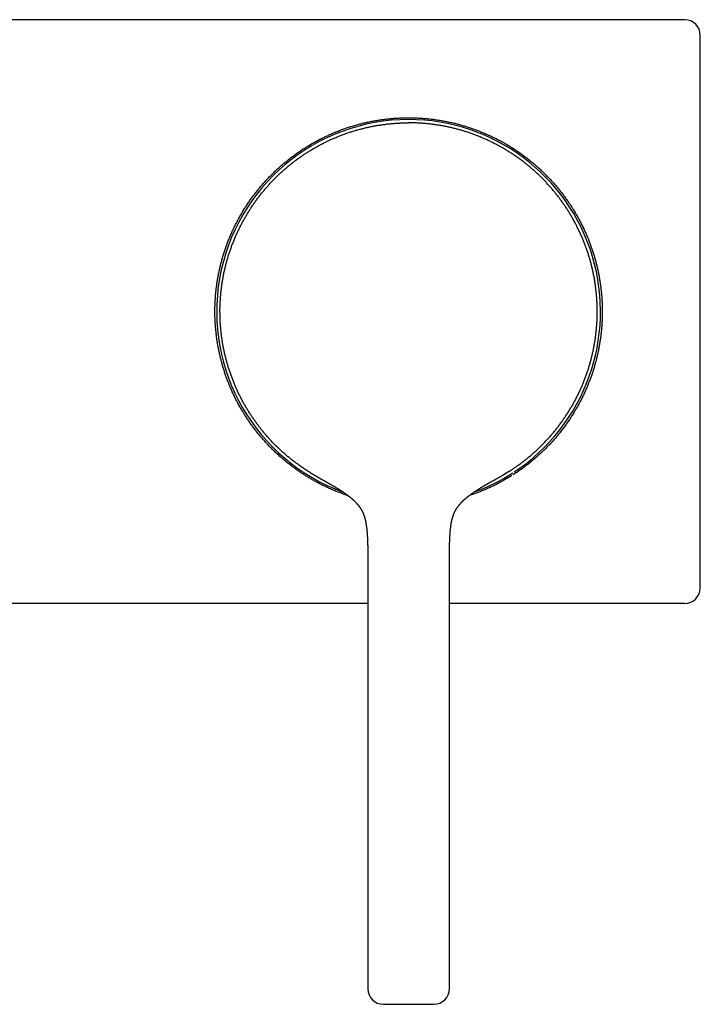
# Model space of a CAD drawing. Units: millimetres. Extents: x 8 to 830, y 12 to 502.
# Drawn here: x 429 to 516, y 376 to 502 of the extents above; entities that cross this region are included whole.
import ezdxf

# ---------------------------------------------------------------- set-up
doc = ezdxf.new("R2010")
doc.units = ezdxf.units.MM

msp = doc.modelspace()

# ---------------------------------------------------------------- linework, layer by layer
at = {"color": 7, "linetype": 'Continuous', "lineweight": 30}
for p, q in [((514, 502.21), (343, 502.21)), ((516, 429.21), (516, 500.21)), ((473.25, 432.86), (473.25, 377.71)), ((473.25, 432.86), (473.25, 432.86)), ((483.75, 377.71), (483.75, 432.86)), ((483.75, 432.86), (483.75, 432.86)), ((473.25, 427.21), (343, 427.21)), ((514, 427.21), (483.75, 427.21))]:
    msp.add_line(p, q, dxfattribs=at)
for centre, radius, start, end in [((478.5, 464.71), 24.67, 90, 250.0915), ((478.5, 464.71), 24.67, 303.3808, 90), ((478.5, 464.71), 24.67, 289.9148, 302.9463), ((475.25, 377.71), 2, 180, 270), ((481.75, 377.71), 2, 270, 0)]:
    msp.add_arc(centre, radius, start, end, dxfattribs=at)
for centre, major_axis, start_param, end_param in [((514, 500.21), (1.41, 1.41), 5.497939, 7.068431), ((514, 429.21), (-1.41, 1.41), 2.356347, 3.926839)]:
    msp.add_ellipse(centre, major_axis=major_axis, ratio=0.999695, start_param=start_param, end_param=end_param, dxfattribs=at)
for points, knots in [([(470.74, 441.05), (470.69, 441.07), (470.48, 441.14), (470.11, 441.27), (469.61, 441.45), (469.11, 441.65), (468.6, 441.86), (468.09, 442.09), (467.6, 442.32), (467.13, 442.55), (466.67, 442.79), (466.22, 443.04), (465.78, 443.3), (465.34, 443.57), (464.9, 443.85), (464.47, 444.13), (464.05, 444.43), (463.63, 444.73), (463.22, 445.05), (462.82, 445.37), (462.41, 445.7), (462, 446.06), (461.59, 446.43), (461.19, 446.81), (460.81, 447.19), (460.44, 447.57), (460.09, 447.94), (459.74, 448.33), (459.41, 448.72), (459.08, 449.12), (458.76, 449.53), (458.45, 449.94), (458.15, 450.36), (457.86, 450.78), (457.57, 451.21), (457.3, 451.65), (457.03, 452.1), (456.76, 452.57), (456.49, 453.05), (456.24, 453.55), (456, 454.03), (455.78, 454.51), (455.58, 454.98), (455.38, 455.46), (455.19, 455.94), (455.02, 456.43), (454.85, 456.91), (454.69, 457.41), (454.55, 457.9), (454.41, 458.4), (454.29, 458.9), (454.17, 459.4), (454.06, 459.92), (453.97, 460.45), (453.88, 461), (453.8, 461.54), (453.74, 462.08), (453.69, 462.61), (453.65, 463.14), (453.62, 463.66), (453.6, 464.19), (453.6, 464.71), (453.6, 465.23), (453.62, 465.74), (453.65, 466.26), (453.68, 466.77), (453.73, 467.28), (453.79, 467.8), (453.86, 468.31), (453.94, 468.82), (454.03, 469.32), (454.13, 469.83), (454.24, 470.33), (454.37, 470.85), (454.5, 471.37), (454.66, 471.9), (454.82, 472.43), (455, 472.94), (455.18, 473.44), (455.36, 473.92), (455.56, 474.39), (455.76, 474.87), (455.98, 475.34), (456.2, 475.8), (456.44, 476.26), (456.68, 476.71), (456.94, 477.16), (457.2, 477.61), (457.47, 478.05), (457.76, 478.49), (458.06, 478.94), (458.38, 479.39), (458.71, 479.83), (459.05, 480.25), (459.38, 480.66), (459.71, 481.06), (460.06, 481.44), (460.41, 481.82), (460.77, 482.19), (461.13, 482.55), (461.51, 482.91), (461.89, 483.26), (462.27, 483.6), (462.67, 483.93), (463.07, 484.25), (463.49, 484.58), (463.92, 484.9), (464.37, 485.22), (464.83, 485.53), (465.29, 485.82), (465.74, 486.09), (466.18, 486.35), (466.64, 486.6), (467.09, 486.84), (467.55, 487.08), (468.02, 487.3), (468.49, 487.51), (468.96, 487.71), (469.44, 487.91), (469.92, 488.09), (470.41, 488.26), (470.91, 488.43), (471.43, 488.59), (471.96, 488.74), (472.49, 488.88), (473.02, 489), (473.54, 489.11), (474.04, 489.21), (474.55, 489.3), (475.06, 489.37), (475.57, 489.44), (476.09, 489.49), (476.6, 489.54), (477.11, 489.57), (477.63, 489.6), (478.15, 489.61), (478.66, 489.61), (479.19, 489.6), (479.73, 489.58), (480.28, 489.55), (480.83, 489.5), (481.37, 489.45), (481.89, 489.38), (482.4, 489.3), (482.91, 489.22), (483.42, 489.12), (483.92, 489.01), (484.43, 488.9), (484.93, 488.77), (485.42, 488.63), (485.92, 488.48), (486.41, 488.32), (486.89, 488.15), (487.39, 487.97), (487.89, 487.77), (488.4, 487.56), (488.91, 487.33), (489.4, 487.1), (489.87, 486.87), (490.32, 486.63), (490.78, 486.38), (491.22, 486.12), (491.66, 485.85), (492.1, 485.57), (492.53, 485.29), (492.95, 484.99), (493.37, 484.69), (493.78, 484.37), (494.18, 484.05), (494.59, 483.72), (495, 483.36), (495.41, 482.99), (495.81, 482.61), (496.19, 482.23), (496.56, 481.85), (496.91, 481.48), (497.26, 481.09), (497.59, 480.7), (497.92, 480.3), (498.24, 479.89), (498.55, 479.48), (498.85, 479.06), (499.14, 478.64), (499.43, 478.21), (499.7, 477.77), (499.97, 477.32), (500.24, 476.85), (500.51, 476.37), (500.76, 475.87), (501, 475.39), (501.22, 474.91), (501.42, 474.44), (501.62, 473.96), (501.81, 473.48), (501.98, 472.99), (502.15, 472.51), (502.31, 472.01), (502.45, 471.52), (502.59, 471.02), (502.71, 470.52), (502.83, 470.02), (502.94, 469.5), (503.03, 468.97), (503.12, 468.42), (503.2, 467.88), (503.26, 467.34), (503.31, 466.81), (503.35, 466.28), (503.38, 465.76), (503.4, 465.23), (503.4, 464.88), (503.4, 464.71)], [0, 0, 0, 0, 0.001377, 0.006089, 0.010801, 0.015853, 0.020906, 0.025959, 0.031011, 0.035722, 0.040435, 0.045148, 0.049859, 0.054571, 0.059283, 0.063996, 0.068708, 0.073419, 0.078132, 0.082845, 0.087556, 0.092608, 0.097661, 0.102714, 0.107766, 0.112478, 0.117191, 0.121904, 0.126616, 0.131328, 0.13604, 0.140753, 0.145465, 0.150177, 0.15489, 0.159603, 0.164315, 0.169367, 0.17442, 0.179474, 0.184526, 0.189238, 0.193951, 0.198663, 0.203375, 0.208087, 0.2128, 0.217513, 0.222225, 0.226936, 0.231649, 0.236362, 0.241074, 0.246126, 0.25118, 0.256233, 0.261285, 0.266075, 0.270866, 0.275657, 0.280449, 0.285238, 0.289949, 0.294662, 0.299374, 0.304085, 0.308797, 0.313509, 0.318221, 0.322933, 0.327644, 0.332356, 0.337069, 0.34178, 0.346832, 0.351884, 0.356937, 0.361989, 0.3667, 0.371412, 0.376125, 0.380836, 0.385547, 0.39026, 0.394972, 0.399683, 0.404395, 0.409107, 0.413819, 0.418531, 0.423582, 0.428635, 0.433688, 0.438739, 0.443451, 0.448164, 0.452876, 0.457588, 0.4623, 0.467012, 0.471725, 0.476437, 0.481148, 0.485861, 0.490574, 0.495286, 0.500337, 0.505391, 0.510444, 0.515496, 0.520208, 0.524921, 0.529633, 0.534345, 0.539057, 0.54377, 0.548483, 0.553195, 0.557907, 0.56262, 0.567333, 0.572045, 0.577097, 0.582151, 0.587204, 0.592256, 0.596968, 0.601681, 0.606394, 0.611105, 0.615817, 0.62053, 0.625242, 0.629954, 0.634666, 0.639379, 0.644091, 0.648803, 0.653855, 0.658908, 0.663961, 0.669013, 0.673725, 0.678438, 0.68315, 0.687862, 0.692573, 0.697286, 0.701998, 0.70671, 0.711421, 0.716134, 0.720847, 0.725558, 0.73061, 0.735663, 0.740716, 0.745768, 0.750479, 0.755192, 0.759905, 0.764616, 0.769328, 0.774041, 0.778753, 0.783465, 0.788176, 0.792889, 0.797602, 0.802313, 0.807365, 0.812418, 0.817471, 0.822523, 0.827235, 0.831948, 0.83666, 0.841372, 0.846084, 0.850796, 0.855509, 0.860221, 0.864932, 0.869645, 0.874358, 0.879069, 0.884121, 0.889174, 0.894228, 0.899279, 0.903991, 0.908704, 0.913416, 0.918128, 0.92284, 0.927552, 0.932265, 0.936977, 0.941688, 0.946401, 0.951114, 0.955825, 0.960877, 0.965931, 0.970984, 0.976036, 0.980827, 0.985621, 0.990415, 0.995208, 1, 1, 1, 1]), ([(465.71, 444.11), (465.57, 444.19), (465.29, 444.37), (464.89, 444.64), (464.48, 444.92), (464.08, 445.21), (463.69, 445.5), (463.31, 445.8), (462.94, 446.11), (462.57, 446.42), (462.21, 446.75), (461.85, 447.08), (461.49, 447.42), (461.15, 447.77), (460.8, 448.13), (460.47, 448.49), (460.15, 448.86), (459.83, 449.23), (459.52, 449.62), (459.22, 450), (458.92, 450.4), (458.64, 450.8), (458.36, 451.2), (458.09, 451.61), (457.84, 452.02), (457.59, 452.43), (457.34, 452.85), (457.11, 453.28), (456.88, 453.72), (456.66, 454.16), (456.45, 454.61), (456.25, 455.06), (456.06, 455.51), (455.88, 455.97), (455.71, 456.43), (455.54, 456.89), (455.39, 457.36), (455.24, 457.83), (455.11, 458.3), (454.99, 458.77), (454.87, 459.24), (454.77, 459.71), (454.67, 460.19), (454.59, 460.67), (454.51, 461.16), (454.44, 461.64), (454.39, 462.13), (454.34, 462.62), (454.3, 463.11), (454.27, 463.61), (454.26, 464.1), (454.25, 464.59), (454.25, 465.08), (454.26, 465.57), (454.29, 466.06), (454.32, 466.55), (454.36, 467.03), (454.41, 467.51), (454.47, 467.99), (454.54, 468.47), (454.62, 468.96), (454.71, 469.44), (454.82, 469.93), (454.93, 470.41), (455.05, 470.88), (455.18, 471.36), (455.32, 471.83), (455.47, 472.3), (455.63, 472.76), (455.79, 473.23), (455.97, 473.68), (456.15, 474.13), (456.35, 474.58), (456.55, 475.01), (456.76, 475.45), (456.98, 475.89), (457.21, 476.32), (457.45, 476.75), (457.7, 477.18), (457.96, 477.6), (458.22, 478.01), (458.5, 478.42), (458.78, 478.83), (459.07, 479.22), (459.37, 479.61), (459.67, 480), (459.99, 480.38), (460.3, 480.74), (460.63, 481.1), (460.96, 481.45), (461.3, 481.8), (461.64, 482.15), (462, 482.49), (462.37, 482.82), (462.74, 483.14), (463.12, 483.46), (463.5, 483.77), (463.89, 484.07), (464.29, 484.36), (464.69, 484.64), (465.09, 484.92), (465.51, 485.19), (465.92, 485.44), (466.34, 485.69), (466.76, 485.93), (467.18, 486.16), (467.62, 486.38), (468.06, 486.6), (468.5, 486.81), (468.95, 487), (469.41, 487.19), (469.87, 487.37), (470.33, 487.54), (470.8, 487.71), (471.26, 487.86), (471.73, 488), (472.21, 488.13), (472.68, 488.25), (473.16, 488.37), (473.64, 488.47), (474.11, 488.56), (474.58, 488.64), (475.07, 488.72), (475.55, 488.78), (476.04, 488.84), (476.53, 488.88), (477.02, 488.92), (477.51, 488.94), (478.01, 488.96), (478.34, 488.96), (478.5, 488.96)], [0, 0, 0, 0, 0.00784, 0.01568, 0.02352, 0.03136, 0.0392, 0.0469, 0.0546, 0.0623, 0.07, 0.077857, 0.085714, 0.093571, 0.101429, 0.109286, 0.117143, 0.125, 0.13284, 0.14068, 0.14852, 0.15636, 0.1642, 0.1719, 0.1796, 0.1873, 0.195, 0.202857, 0.210714, 0.218571, 0.226429, 0.234286, 0.242143, 0.25, 0.25784, 0.26568, 0.27352, 0.28136, 0.2892, 0.2969, 0.3046, 0.3123, 0.32, 0.327857, 0.335714, 0.343571, 0.351429, 0.359286, 0.367143, 0.375, 0.38284, 0.39068, 0.39852, 0.40636, 0.4142, 0.4219, 0.4296, 0.4373, 0.445, 0.452857, 0.460714, 0.468571, 0.476429, 0.484286, 0.492143, 0.5, 0.50784, 0.51568, 0.52352, 0.53136, 0.5392, 0.5469, 0.5546, 0.5623, 0.57, 0.577857, 0.585714, 0.593571, 0.601429, 0.609286, 0.617143, 0.625, 0.63284, 0.64068, 0.64852, 0.65636, 0.6642, 0.6719, 0.6796, 0.6873, 0.695, 0.702857, 0.710714, 0.718571, 0.726429, 0.734286, 0.742143, 0.75, 0.75784, 0.76568, 0.77352, 0.78136, 0.7892, 0.7969, 0.8046, 0.8123, 0.82, 0.827857, 0.835714, 0.843571, 0.851429, 0.859286, 0.867143, 0.875, 0.88284, 0.89068, 0.89852, 0.90636, 0.9142, 0.9219, 0.9296, 0.9373, 0.945, 0.952857, 0.960714, 0.968571, 0.976429, 0.984286, 0.992143, 1, 1, 1, 1]), ([(491.29, 444.11), (491.43, 444.19), (491.71, 444.37), (492.11, 444.64), (492.52, 444.92), (492.92, 445.21), (493.31, 445.5), (493.69, 445.8), (494.06, 446.11), (494.43, 446.42), (494.79, 446.75), (495.15, 447.08), (495.51, 447.42), (495.85, 447.77), (496.2, 448.13), (496.53, 448.49), (496.85, 448.86), (497.17, 449.23), (497.48, 449.62), (497.78, 450), (498.08, 450.4), (498.36, 450.8), (498.64, 451.2), (498.91, 451.61), (499.16, 452.02), (499.41, 452.43), (499.66, 452.85), (499.89, 453.28), (500.12, 453.72), (500.34, 454.16), (500.55, 454.61), (500.75, 455.06), (500.94, 455.51), (501.12, 455.97), (501.29, 456.43), (501.46, 456.89), (501.61, 457.36), (501.76, 457.83), (501.89, 458.3), (502.01, 458.77), (502.13, 459.24), (502.23, 459.71), (502.33, 460.19), (502.41, 460.67), (502.49, 461.16), (502.56, 461.64), (502.61, 462.13), (502.66, 462.62), (502.7, 463.11), (502.73, 463.61), (502.74, 464.1), (502.75, 464.59), (502.75, 465.08), (502.74, 465.57), (502.71, 466.06), (502.68, 466.55), (502.64, 467.03), (502.59, 467.51), (502.53, 467.99), (502.46, 468.47), (502.38, 468.96), (502.29, 469.44), (502.18, 469.93), (502.07, 470.41), (501.95, 470.88), (501.82, 471.36), (501.68, 471.83), (501.53, 472.3), (501.37, 472.76), (501.21, 473.23), (501.03, 473.68), (500.85, 474.13), (500.65, 474.58), (500.45, 475.01), (500.24, 475.45), (500.02, 475.89), (499.79, 476.32), (499.55, 476.75), (499.3, 477.18), (499.04, 477.6), (498.78, 478.01), (498.5, 478.42), (498.22, 478.83), (497.93, 479.22), (497.63, 479.61), (497.33, 480), (497.01, 480.38), (496.7, 480.74), (496.37, 481.1), (496.04, 481.45), (495.7, 481.8), (495.36, 482.15), (495, 482.49), (494.63, 482.82), (494.26, 483.14), (493.88, 483.46), (493.5, 483.77), (493.11, 484.07), (492.71, 484.36), (492.31, 484.64), (491.91, 484.92), (491.49, 485.19), (491.08, 485.44), (490.66, 485.69), (490.24, 485.93), (489.82, 486.16), (489.38, 486.38), (488.94, 486.6), (488.5, 486.81), (488.05, 487), (487.59, 487.19), (487.13, 487.37), (486.67, 487.54), (486.2, 487.71), (485.74, 487.86), (485.27, 488), (484.79, 488.13), (484.32, 488.25), (483.84, 488.37), (483.36, 488.47), (482.89, 488.56), (482.42, 488.64), (481.93, 488.72), (481.45, 488.78), (480.96, 488.84), (480.47, 488.88), (479.98, 488.92), (479.49, 488.94), (478.99, 488.96), (478.66, 488.96), (478.5, 488.96)], [0, 0, 0, 0, 0.00784, 0.01568, 0.02352, 0.03136, 0.0392, 0.0469, 0.0546, 0.0623, 0.07, 0.077857, 0.085714, 0.093571, 0.101429, 0.109286, 0.117143, 0.125, 0.13284, 0.14068, 0.14852, 0.15636, 0.1642, 0.1719, 0.1796, 0.1873, 0.195, 0.202857, 0.210714, 0.218571, 0.226429, 0.234286, 0.242143, 0.25, 0.25784, 0.26568, 0.27352, 0.28136, 0.2892, 0.2969, 0.3046, 0.3123, 0.32, 0.327857, 0.335714, 0.343571, 0.351429, 0.359286, 0.367143, 0.375, 0.38284, 0.39068, 0.39852, 0.40636, 0.4142, 0.4219, 0.4296, 0.4373, 0.445, 0.452857, 0.460714, 0.468571, 0.476429, 0.484286, 0.492143, 0.5, 0.50784, 0.51568, 0.52352, 0.53136, 0.5392, 0.5469, 0.5546, 0.5623, 0.57, 0.577857, 0.585714, 0.593571, 0.601429, 0.609286, 0.617143, 0.625, 0.63284, 0.64068, 0.64852, 0.65636, 0.6642, 0.6719, 0.6796, 0.6873, 0.695, 0.702857, 0.710714, 0.718571, 0.726429, 0.734286, 0.742143, 0.75, 0.75784, 0.76568, 0.77352, 0.78136, 0.7892, 0.7969, 0.8046, 0.8123, 0.82, 0.827857, 0.835714, 0.843571, 0.851429, 0.859286, 0.867143, 0.875, 0.88284, 0.89068, 0.89852, 0.90636, 0.9142, 0.9219, 0.9296, 0.9373, 0.945, 0.952857, 0.960714, 0.968571, 0.976429, 0.984286, 0.992143, 1, 1, 1, 1]), ([(503.4, 464.71), (503.4, 464.54), (503.4, 464.19), (503.38, 463.68), (503.35, 463.16), (503.32, 462.65), (503.27, 462.14), (503.21, 461.62), (503.14, 461.11), (503.06, 460.6), (502.97, 460.09), (502.87, 459.59), (502.76, 459.09), (502.63, 458.57), (502.49, 458.05), (502.34, 457.52), (502.18, 456.99), (502, 456.48), (501.82, 455.98), (501.64, 455.5), (501.44, 455.02), (501.24, 454.55), (501.02, 454.08), (500.8, 453.62), (500.56, 453.16), (500.32, 452.7), (500.06, 452.26), (499.8, 451.81), (499.53, 451.37), (499.24, 450.93), (498.94, 450.48), (498.62, 450.03), (498.29, 449.59), (497.95, 449.16), (497.62, 448.75), (497.28, 448.36), (496.94, 447.98), (496.59, 447.6), (496.23, 447.23), (495.87, 446.86), (495.49, 446.51), (495.11, 446.16), (494.73, 445.82), (494.33, 445.49), (493.93, 445.16), (493.51, 444.84), (493.08, 444.52), (492.62, 444.2), (492.25, 443.95), (492.02, 443.8), (491.94, 443.75)], [0, 0, 0, 0, 0.0207, 0.041404, 0.062109, 0.082808, 0.103508, 0.124213, 0.144917, 0.165617, 0.186317, 0.207021, 0.227725, 0.248425, 0.27062, 0.29282, 0.315021, 0.337215, 0.357915, 0.37862, 0.399324, 0.420024, 0.440724, 0.461428, 0.482132, 0.502832, 0.523532, 0.544237, 0.564941, 0.585641, 0.607836, 0.630036, 0.652236, 0.674431, 0.695131, 0.715835, 0.73654, 0.75724, 0.77794, 0.798644, 0.819348, 0.840048, 0.860748, 0.881453, 0.902157, 0.922857, 0.945052, 0.967252, 0.989453, 1, 1, 1, 1]), ([(465.71, 444.1), (465.71, 444.1), (465.71, 444.11), (465.71, 444.11), (465.71, 444.11)], [0, 0, 0, 0, 0.411766, 1, 1, 1, 1]), ([(465.71, 444.1), (465.74, 444.09), (465.79, 444.06), (465.86, 444.02), (465.92, 443.98), (465.96, 443.95), (466, 443.93), (466.03, 443.91), (466.05, 443.9), (466.06, 443.89), (466.07, 443.89), (466.08, 443.88), (466.09, 443.88), (466.11, 443.87), (466.14, 443.85), (466.19, 443.82), (466.24, 443.79), (466.29, 443.76), (466.34, 443.73), (466.4, 443.69), (466.46, 443.66), (466.52, 443.62), (466.57, 443.59), (466.63, 443.56), (466.69, 443.53), (466.75, 443.49), (466.81, 443.45), (466.87, 443.42), (466.93, 443.39), (467.01, 443.35), (467.08, 443.3), (467.15, 443.26), (467.22, 443.22), (467.28, 443.19), (467.33, 443.16), (467.38, 443.14), (467.42, 443.11), (467.45, 443.09), (467.48, 443.08), (467.51, 443.06), (467.53, 443.05), (467.56, 443.03), (467.6, 443.01), (467.64, 442.99), (467.69, 442.96), (467.75, 442.93), (467.82, 442.89), (467.89, 442.85), (467.96, 442.81), (468.05, 442.76), (468.13, 442.71), (468.22, 442.66), (468.3, 442.62), (468.37, 442.58), (468.43, 442.54), (468.47, 442.52), (468.51, 442.5), (468.55, 442.47), (468.58, 442.46), (468.6, 442.44), (468.63, 442.43), (468.67, 442.41), (468.71, 442.38), (468.76, 442.35), (468.82, 442.31), (468.88, 442.28), (468.95, 442.24), (469.01, 442.2), (469.11, 442.14), (469.24, 442.06), (469.39, 441.97), (469.51, 441.9), (469.59, 441.85), (469.63, 441.82), (469.67, 441.79), (469.72, 441.77), (469.75, 441.74), (469.78, 441.72), (469.8, 441.71), (469.82, 441.7), (469.83, 441.69), (469.85, 441.68), (469.87, 441.66), (469.91, 441.64), (469.94, 441.62), (469.99, 441.59), (470.04, 441.55), (470.1, 441.51), (470.16, 441.47), (470.23, 441.42), (470.3, 441.37), (470.36, 441.33), (470.42, 441.29), (470.47, 441.25), (470.52, 441.22), (470.55, 441.19), (470.58, 441.17), (470.6, 441.15), (470.63, 441.13), (470.66, 441.11), (470.69, 441.09), (470.73, 441.06), (470.76, 441.03), (470.8, 441), (470.83, 440.98), (470.85, 440.96), (470.87, 440.95), (470.89, 440.93), (470.92, 440.91), (470.96, 440.88), (471, 440.84), (471.04, 440.81), (471.08, 440.77), (471.12, 440.74), (471.16, 440.71), (471.18, 440.69), (471.2, 440.67), (471.22, 440.65), (471.24, 440.64), (471.27, 440.61), (471.31, 440.58), (471.35, 440.54), (471.4, 440.49), (471.44, 440.45), (471.48, 440.42), (471.5, 440.4), (471.52, 440.38), (471.54, 440.36), (471.56, 440.34), (471.58, 440.31), (471.61, 440.28), (471.65, 440.25), (471.68, 440.21), (471.72, 440.18), (471.75, 440.14), (471.78, 440.12), (471.8, 440.09), (471.81, 440.08), (471.82, 440.06), (471.84, 440.04), (471.87, 440.01), (471.9, 439.97), (471.94, 439.93), (471.97, 439.89), (472.01, 439.85), (472.03, 439.82), (472.05, 439.79), (472.07, 439.77), (472.08, 439.75), (472.1, 439.73), (472.11, 439.71), (472.13, 439.69), (472.15, 439.67), (472.17, 439.63), (472.21, 439.59), (472.24, 439.54), (472.26, 439.5), (472.29, 439.46), (472.31, 439.43), (472.33, 439.4), (472.35, 439.37), (472.37, 439.34), (472.39, 439.31), (472.4, 439.29), (472.42, 439.26), (472.44, 439.22), (472.46, 439.19), (472.48, 439.16), (472.49, 439.14), (472.5, 439.12), (472.5, 439.11), (472.52, 439.08), (472.53, 439.05), (472.55, 439.02), (472.57, 438.98), (472.59, 438.94), (472.6, 438.91), (472.62, 438.87), (472.64, 438.83), (472.66, 438.79), (472.67, 438.75), (472.69, 438.71), (472.7, 438.67), (472.72, 438.63), (472.73, 438.6), (472.74, 438.57), (472.76, 438.53), (472.77, 438.49), (472.79, 438.43), (472.81, 438.38), (472.82, 438.34), (472.83, 438.3), (472.84, 438.27), (472.85, 438.24), (472.85, 438.22), (472.86, 438.2), (472.87, 438.17), (472.88, 438.13), (472.89, 438.1), (472.9, 438.06), (472.91, 438.02), (472.92, 437.99), (472.93, 437.95), (472.94, 437.9), (472.95, 437.85), (472.96, 437.8), (472.97, 437.76), (472.98, 437.71), (472.98, 437.67), (472.99, 437.63), (473, 437.58), (473.01, 437.53), (473.02, 437.47), (473.03, 437.4), (473.04, 437.34), (473.05, 437.28), (473.06, 437.23), (473.06, 437.18), (473.07, 437.14), (473.07, 437.11), (473.08, 437.09), (473.08, 437.06), (473.08, 437.03), (473.09, 436.98), (473.1, 436.93), (473.11, 436.86), (473.11, 436.78), (473.12, 436.71), (473.13, 436.65), (473.13, 436.59), (473.14, 436.55), (473.14, 436.51), (473.14, 436.47), (473.15, 436.43), (473.15, 436.39), (473.16, 436.34), (473.16, 436.28), (473.17, 436.18), (473.18, 436.05), (473.19, 435.91), (473.19, 435.81), (473.2, 435.75), (473.2, 435.69), (473.2, 435.65), (473.2, 435.61), (473.2, 435.58), (473.21, 435.56), (473.21, 435.52), (473.21, 435.48), (473.21, 435.42), (473.21, 435.37), (473.22, 435.33), (473.22, 435.28), (473.22, 435.24), (473.22, 435.2), (473.22, 435.16), (473.22, 435.13), (473.22, 435.1), (473.22, 435.08), (473.23, 435.05), (473.23, 435.02), (473.23, 434.97), (473.23, 434.92), (473.23, 434.87), (473.23, 434.83), (473.23, 434.78), (473.23, 434.74), (473.24, 434.69), (473.24, 434.63), (473.24, 434.56), (473.24, 434.49), (473.24, 434.43), (473.24, 434.37), (473.24, 434.33), (473.24, 434.29), (473.24, 434.24), (473.24, 434.19), (473.24, 434.13), (473.25, 434.07), (473.25, 434), (473.25, 433.94), (473.25, 433.89), (473.25, 433.84), (473.25, 433.81), (473.25, 433.77), (473.25, 433.73), (473.25, 433.69), (473.25, 433.64), (473.25, 433.58), (473.25, 433.52), (473.25, 433.46), (473.25, 433.35), (473.25, 433.24), (473.25, 433.13), (473.25, 433.07), (473.25, 433.01), (473.25, 432.95), (473.25, 432.92), (473.25, 432.89), (473.25, 432.87), (473.25, 432.86)], [0, 0, 0, 0, 0.006204, 0.011655, 0.016361, 0.020328, 0.02357, 0.026105, 0.027871, 0.029214, 0.030543, 0.031901, 0.033287, 0.034702, 0.041758, 0.049595, 0.058089, 0.067238, 0.076953, 0.086489, 0.095691, 0.102703, 0.109536, 0.116203, 0.122721, 0.129125, 0.13568, 0.142131, 0.148787, 0.155672, 0.162729, 0.16933, 0.175351, 0.180502, 0.185146, 0.189288, 0.192931, 0.196081, 0.19833, 0.200272, 0.202416, 0.204932, 0.207817, 0.211071, 0.215376, 0.220184, 0.225489, 0.231286, 0.237333, 0.243822, 0.250745, 0.257745, 0.264169, 0.270016, 0.273566, 0.276874, 0.279944, 0.282715, 0.285005, 0.286655, 0.288412, 0.291042, 0.294333, 0.29828, 0.302878, 0.306944, 0.311404, 0.316254, 0.32137, 0.333184, 0.344428, 0.35513, 0.35861, 0.362034, 0.365403, 0.368719, 0.37181, 0.37383, 0.375486, 0.376783, 0.377728, 0.378722, 0.380502, 0.382852, 0.385765, 0.389236, 0.393253, 0.397627, 0.401806, 0.407593, 0.412898, 0.417736, 0.422126, 0.426082, 0.429589, 0.432028, 0.434191, 0.436082, 0.437807, 0.439982, 0.442699, 0.445395, 0.448461, 0.45135, 0.453661, 0.455074, 0.456348, 0.458043, 0.460184, 0.463305, 0.466778, 0.470214, 0.47361, 0.476966, 0.480043, 0.481908, 0.483331, 0.484688, 0.486468, 0.48867, 0.491288, 0.495785, 0.499978, 0.503849, 0.506231, 0.508225, 0.509796, 0.511153, 0.51294, 0.5152, 0.517926, 0.520911, 0.524112, 0.527154, 0.53004, 0.532634, 0.534257, 0.535511, 0.536715, 0.538204, 0.540821, 0.543962, 0.547306, 0.550786, 0.554376, 0.556849, 0.558768, 0.560303, 0.561716, 0.56307, 0.564528, 0.566126, 0.568001, 0.570775, 0.574011, 0.577521, 0.580707, 0.583287, 0.586014, 0.588364, 0.590481, 0.59279, 0.594373, 0.59605, 0.598065, 0.600696, 0.603746, 0.605544, 0.606793, 0.60782, 0.608969, 0.610239, 0.612779, 0.615127, 0.61773, 0.620156, 0.622558, 0.625149, 0.628028, 0.630881, 0.633339, 0.636116, 0.638807, 0.640911, 0.642835, 0.644918, 0.647506, 0.650481, 0.653835, 0.657544, 0.660437, 0.662772, 0.664677, 0.666377, 0.667875, 0.669277, 0.67116, 0.673379, 0.675845, 0.678401, 0.680695, 0.682773, 0.685181, 0.68836, 0.691646, 0.694735, 0.69762, 0.700235, 0.702815, 0.705374, 0.708437, 0.712012, 0.715946, 0.719927, 0.723947, 0.728006, 0.73111, 0.733952, 0.73634, 0.738272, 0.739746, 0.741016, 0.743115, 0.745912, 0.749411, 0.753616, 0.75883, 0.763437, 0.767428, 0.770798, 0.773586, 0.776009, 0.778122, 0.780453, 0.783214, 0.786409, 0.790041, 0.794112, 0.80446, 0.814997, 0.818797, 0.822621, 0.826338, 0.829445, 0.831421, 0.832985, 0.834491, 0.836639, 0.839516, 0.842805, 0.845949, 0.848932, 0.851754, 0.854412, 0.856903, 0.859151, 0.861126, 0.862826, 0.86425, 0.865683, 0.867674, 0.87024, 0.873609, 0.876793, 0.879656, 0.882194, 0.884427, 0.888019, 0.891771, 0.895912, 0.900434, 0.904723, 0.907353, 0.90994, 0.912582, 0.915279, 0.918284, 0.921843, 0.926411, 0.930517, 0.934139, 0.937287, 0.940039, 0.94237, 0.944358, 0.946581, 0.949265, 0.952467, 0.956135, 0.960112, 0.963758, 0.967107, 0.980226, 0.983616, 0.987485, 0.99156, 0.995022, 0.996861, 0.998692, 1, 1, 1, 1]), ([(483.75, 432.86), (483.75, 432.87), (483.75, 432.89), (483.75, 432.92), (483.75, 432.95), (483.75, 432.97), (483.75, 432.99), (483.75, 433.03), (483.75, 433.07), (483.75, 433.13), (483.75, 433.21), (483.75, 433.29), (483.75, 433.37), (483.75, 433.45), (483.75, 433.52), (483.75, 433.59), (483.75, 433.66), (483.75, 433.74), (483.75, 433.82), (483.75, 433.89), (483.75, 433.97), (483.75, 434.05), (483.76, 434.13), (483.76, 434.2), (483.76, 434.25), (483.76, 434.31), (483.76, 434.36), (483.76, 434.4), (483.76, 434.43), (483.76, 434.47), (483.76, 434.5), (483.76, 434.55), (483.76, 434.59), (483.76, 434.64), (483.76, 434.69), (483.77, 434.74), (483.77, 434.78), (483.77, 434.81), (483.77, 434.85), (483.77, 434.9), (483.77, 434.95), (483.77, 435.02), (483.78, 435.09), (483.78, 435.15), (483.78, 435.21), (483.78, 435.25), (483.78, 435.29), (483.78, 435.31), (483.78, 435.33), (483.79, 435.36), (483.79, 435.39), (483.79, 435.43), (483.79, 435.48), (483.79, 435.54), (483.8, 435.61), (483.8, 435.68), (483.8, 435.74), (483.81, 435.8), (483.81, 435.85), (483.81, 435.9), (483.82, 435.94), (483.82, 435.97), (483.82, 436), (483.82, 436.02), (483.82, 436.05), (483.83, 436.08), (483.83, 436.12), (483.83, 436.17), (483.84, 436.22), (483.84, 436.28), (483.85, 436.35), (483.85, 436.44), (483.86, 436.57), (483.88, 436.74), (483.9, 436.88), (483.91, 437), (483.92, 437.09), (483.93, 437.17), (483.94, 437.24), (483.95, 437.31), (483.96, 437.37), (483.97, 437.42), (483.98, 437.47), (483.99, 437.5), (483.99, 437.53), (483.99, 437.55), (484, 437.58), (484.01, 437.61), (484.01, 437.65), (484.02, 437.7), (484.03, 437.74), (484.04, 437.79), (484.05, 437.82), (484.05, 437.85), (484.06, 437.88), (484.07, 437.91), (484.07, 437.93), (484.08, 437.98), (484.1, 438.05), (484.12, 438.14), (484.14, 438.2), (484.15, 438.24), (484.16, 438.27), (484.17, 438.29), (484.18, 438.32), (484.18, 438.35), (484.2, 438.39), (484.21, 438.43), (484.22, 438.47), (484.23, 438.5), (484.25, 438.54), (484.26, 438.57), (484.27, 438.6), (484.28, 438.63), (484.29, 438.66), (484.31, 438.71), (484.33, 438.75), (484.35, 438.8), (484.37, 438.84), (484.39, 438.88), (484.4, 438.92), (484.42, 438.95), (484.43, 438.99), (484.45, 439.02), (484.47, 439.05), (484.49, 439.09), (484.5, 439.12), (484.52, 439.15), (484.54, 439.18), (484.55, 439.21), (484.58, 439.25), (484.6, 439.29), (484.62, 439.33), (484.65, 439.37), (484.67, 439.41), (484.69, 439.44), (484.71, 439.47), (484.74, 439.51), (484.77, 439.56), (484.8, 439.6), (484.83, 439.64), (484.86, 439.68), (484.89, 439.72), (484.92, 439.76), (484.95, 439.79), (484.97, 439.82), (485, 439.86), (485.03, 439.9), (485.07, 439.94), (485.1, 439.98), (485.14, 440.02), (485.18, 440.06), (485.2, 440.09), (485.22, 440.11), (485.24, 440.13), (485.25, 440.15), (485.28, 440.17), (485.3, 440.2), (485.34, 440.24), (485.37, 440.27), (485.41, 440.31), (485.44, 440.34), (485.46, 440.36), (485.49, 440.38), (485.5, 440.4), (485.52, 440.42), (485.54, 440.44), (485.57, 440.46), (485.6, 440.49), (485.64, 440.53), (485.68, 440.56), (485.72, 440.6), (485.77, 440.64), (485.81, 440.68), (485.86, 440.72), (485.9, 440.76), (485.96, 440.81), (486.02, 440.86), (486.08, 440.91), (486.14, 440.96), (486.2, 441), (486.24, 441.04), (486.29, 441.07), (486.34, 441.11), (486.39, 441.14), (486.45, 441.19), (486.52, 441.24), (486.6, 441.3), (486.69, 441.37), (486.79, 441.44), (486.88, 441.5), (486.95, 441.55), (487, 441.58), (487.06, 441.62), (487.11, 441.65), (487.16, 441.68), (487.2, 441.71), (487.23, 441.73), (487.26, 441.75), (487.29, 441.77), (487.32, 441.79), (487.36, 441.81), (487.4, 441.84), (487.44, 441.87), (487.49, 441.9), (487.54, 441.93), (487.61, 441.97), (487.69, 442.02), (487.8, 442.09), (487.9, 442.15), (487.99, 442.2), (488.09, 442.26), (488.18, 442.31), (488.26, 442.36), (488.34, 442.41), (488.41, 442.45), (488.47, 442.48), (488.52, 442.51), (488.56, 442.54), (488.6, 442.56), (488.63, 442.58), (488.67, 442.6), (488.7, 442.62), (488.74, 442.64), (488.79, 442.67), (488.85, 442.7), (488.91, 442.73), (488.98, 442.78), (489.07, 442.83), (489.17, 442.88), (489.26, 442.93), (489.35, 442.98), (489.44, 443.04), (489.54, 443.09), (489.62, 443.13), (489.69, 443.17), (489.74, 443.2), (489.79, 443.23), (489.83, 443.25), (489.87, 443.28), (489.93, 443.31), (489.98, 443.34), (490.04, 443.37), (490.1, 443.4), (490.14, 443.43), (490.17, 443.44), (490.2, 443.46), (490.22, 443.47), (490.24, 443.48), (490.25, 443.49), (490.26, 443.5), (490.27, 443.5), (490.28, 443.51), (490.29, 443.52), (490.31, 443.53), (490.34, 443.54), (490.36, 443.56), (490.4, 443.57), (490.43, 443.59), (490.47, 443.62), (490.52, 443.64), (490.56, 443.67), (490.6, 443.69), (490.64, 443.71), (490.67, 443.74), (490.71, 443.76), (490.75, 443.78), (490.78, 443.8), (490.82, 443.82), (490.86, 443.84), (490.89, 443.86), (490.92, 443.88), (490.94, 443.9), (490.97, 443.91), (490.99, 443.92), (491, 443.93), (491.01, 443.94), (491.02, 443.94), (491.04, 443.95), (491.06, 443.97), (491.08, 443.98), (491.09, 443.98), (491.1, 443.99), (491.11, 444), (491.12, 444), (491.13, 444.01), (491.14, 444.02), (491.15, 444.02), (491.16, 444.03), (491.17, 444.03), (491.17, 444.04), (491.18, 444.04), (491.18, 444.04), (491.19, 444.04), (491.19, 444.04), (491.19, 444.04), (491.19, 444.04)], [0, 0, 0, 0, 0.001578, 0.003547, 0.004997, 0.006073, 0.007223, 0.009606, 0.012319, 0.015125, 0.020216, 0.025163, 0.030012, 0.034338, 0.038503, 0.04253, 0.046937, 0.051589, 0.055921, 0.060307, 0.064813, 0.069647, 0.074905, 0.078246, 0.081602, 0.084931, 0.087853, 0.090279, 0.092209, 0.094015, 0.096204, 0.098787, 0.101836, 0.104565, 0.107585, 0.110527, 0.112807, 0.114422, 0.116633, 0.119373, 0.122639, 0.126367, 0.130497, 0.135026, 0.137881, 0.140508, 0.142554, 0.144022, 0.145198, 0.146604, 0.148251, 0.150139, 0.153656, 0.157475, 0.16138, 0.165368, 0.16944, 0.172698, 0.175949, 0.178781, 0.181115, 0.182953, 0.184363, 0.185693, 0.187341, 0.189305, 0.191583, 0.194174, 0.197626, 0.201335, 0.205111, 0.208953, 0.21836, 0.228126, 0.238246, 0.243889, 0.249263, 0.254204, 0.258718, 0.262806, 0.26641, 0.269608, 0.272394, 0.274704, 0.275805, 0.277016, 0.27871, 0.280888, 0.283502, 0.286265, 0.289127, 0.291446, 0.293796, 0.295812, 0.297394, 0.298769, 0.300406, 0.302315, 0.307951, 0.313051, 0.317739, 0.319468, 0.321133, 0.322731, 0.324265, 0.326061, 0.328323, 0.331101, 0.333334, 0.335571, 0.337902, 0.340075, 0.342034, 0.343807, 0.345754, 0.348127, 0.351448, 0.354608, 0.357572, 0.35999, 0.36233, 0.364487, 0.366309, 0.368715, 0.371155, 0.373242, 0.375113, 0.377136, 0.379346, 0.381495, 0.384045, 0.386864, 0.389536, 0.392471, 0.395012, 0.397074, 0.399307, 0.402289, 0.406153, 0.408659, 0.411719, 0.414738, 0.4175, 0.420078, 0.42262, 0.425096, 0.427636, 0.430525, 0.433794, 0.437079, 0.440591, 0.443847, 0.446677, 0.447656, 0.448699, 0.450223, 0.452262, 0.454796, 0.457319, 0.460779, 0.463741, 0.466196, 0.468216, 0.469933, 0.471348, 0.472488, 0.474144, 0.476386, 0.479224, 0.482414, 0.485448, 0.488308, 0.492441, 0.49613, 0.499392, 0.502801, 0.507093, 0.512107, 0.516948, 0.521565, 0.525685, 0.52898, 0.532161, 0.535574, 0.539271, 0.543284, 0.548853, 0.554953, 0.561603, 0.568833, 0.576665, 0.580307, 0.584072, 0.587962, 0.591898, 0.59542, 0.598396, 0.600888, 0.602891, 0.604437, 0.606635, 0.609348, 0.612599, 0.616269, 0.619994, 0.623759, 0.627567, 0.634672, 0.641956, 0.649441, 0.655754, 0.662224, 0.668567, 0.674392, 0.679691, 0.684462, 0.688474, 0.692013, 0.695079, 0.697684, 0.700144, 0.702397, 0.70495, 0.707985, 0.711507, 0.715522, 0.720035, 0.725052, 0.732533, 0.739754, 0.74661, 0.753095, 0.760802, 0.767889, 0.774346, 0.780167, 0.784292, 0.788022, 0.791492, 0.795203, 0.800356, 0.806004, 0.812157, 0.818825, 0.821925, 0.825126, 0.828428, 0.831619, 0.83319, 0.834695, 0.836134, 0.837509, 0.839119, 0.841253, 0.844163, 0.847694, 0.851847, 0.856625, 0.86203, 0.868064, 0.874731, 0.882034, 0.887559, 0.893352, 0.898933, 0.904181, 0.909092, 0.915016, 0.920363, 0.925131, 0.9292, 0.932729, 0.935722, 0.938187, 0.940139, 0.941607, 0.942183, 0.942896, 0.94358, 0.945721, 0.946602, 0.947502, 0.948028, 0.948604, 0.950015, 0.951883, 0.954266, 0.957206, 0.960711, 0.964788, 0.969444, 0.974684, 0.980399, 0.986681, 0.993531, 1, 1, 1, 1]), ([(491.29, 444.11), (491.29, 444.11), (491.29, 444.11), (491.28, 444.1), (491.28, 444.1), (491.28, 444.1), (491.27, 444.1), (491.27, 444.09), (491.26, 444.09), (491.26, 444.09), (491.25, 444.08), (491.25, 444.08), (491.25, 444.08), (491.24, 444.08), (491.24, 444.08), (491.24, 444.07), (491.23, 444.07), (491.21, 444.06), (491.2, 444.05), (491.18, 444.04), (491.18, 444.04)], [0, 0, 0, 0, 0.078635, 0.15521, 0.229726, 0.302183, 0.372582, 0.440924, 0.499364, 0.556212, 0.611469, 0.625791, 0.640003, 0.654104, 0.668147, 0.686242, 0.756422, 0.844904, 0.930976, 1, 1, 1, 1]), ([(491.77, 443.64), (491.75, 443.63), (491.58, 443.52), (491.26, 443.33), (490.81, 443.07), (490.36, 442.82), (489.91, 442.57), (489.45, 442.34), (488.98, 442.12), (488.51, 441.91), (488.04, 441.71), (487.56, 441.51), (487.08, 441.33), (486.64, 441.18), (486.37, 441.09), (486.26, 441.05)], [0, 0, 0, 0, 0.013747, 0.098294, 0.182859, 0.267424, 0.351971, 0.436518, 0.521083, 0.605648, 0.690194, 0.774741, 0.859306, 0.943871, 1, 1, 1, 1]), ([(491.06, 443.97), (491.05, 443.96), (491.03, 443.95), (491, 443.93), (490.97, 443.91), (490.94, 443.89), (490.92, 443.88), (490.9, 443.87), (490.88, 443.86), (490.85, 443.84), (490.83, 443.83), (490.81, 443.82), (490.8, 443.81)], [0, 0, 0, 0, 0.146055, 0.311105, 0.470593, 0.543858, 0.615896, 0.686708, 0.758604, 0.837777, 0.967794, 1, 1, 1, 1]), ([(475.25, 375.71), (475.25, 375.71), (475.25, 375.71), (475.27, 375.71), (475.29, 375.71), (475.32, 375.71), (475.37, 375.71), (475.42, 375.71), (475.47, 375.71), (475.52, 375.71), (475.57, 375.71), (475.62, 375.71), (475.67, 375.71), (475.72, 375.71), (475.79, 375.71), (475.88, 375.71), (475.98, 375.71), (476.09, 375.71), (476.2, 375.71), (476.32, 375.71), (476.45, 375.71), (476.58, 375.71), (476.71, 375.71), (476.86, 375.71), (477, 375.71), (477.15, 375.71), (477.28, 375.71), (477.4, 375.71), (477.49, 375.71), (477.58, 375.71), (477.68, 375.71), (477.77, 375.71), (477.87, 375.71), (477.99, 375.71), (478.14, 375.71), (478.32, 375.71), (478.44, 375.71), (478.5, 375.71)], [0, 0, 0, 0, 0.034558, 0.068856, 0.102996, 0.137076, 0.171198, 0.205463, 0.23997, 0.261888, 0.283677, 0.305362, 0.326967, 0.348518, 0.370041, 0.402325, 0.434689, 0.467219, 0.499999, 0.532825, 0.565387, 0.597771, 0.630062, 0.662347, 0.694711, 0.727241, 0.760021, 0.779405, 0.798695, 0.817909, 0.837064, 0.856179, 0.87527, 0.894355, 0.929385, 0.964564, 1, 1, 1, 1]), ([(478.5, 375.71), (478.56, 375.71), (478.68, 375.71), (478.85, 375.71), (479.02, 375.71), (479.19, 375.71), (479.36, 375.71), (479.53, 375.71), (479.68, 375.71), (479.8, 375.71), (479.9, 375.71), (480, 375.71), (480.1, 375.71), (480.19, 375.71), (480.3, 375.71), (480.42, 375.71), (480.55, 375.71), (480.68, 375.71), (480.8, 375.71), (480.91, 375.71), (481.02, 375.71), (481.12, 375.71), (481.22, 375.71), (481.31, 375.71), (481.39, 375.71), (481.46, 375.71), (481.51, 375.71), (481.56, 375.71), (481.59, 375.71), (481.62, 375.71), (481.64, 375.71), (481.67, 375.71), (481.69, 375.71), (481.71, 375.71), (481.73, 375.71), (481.75, 375.71), (481.75, 375.71), (481.75, 375.71)], [0, 0, 0, 0, 0.034545, 0.068836, 0.10297, 0.13705, 0.171177, 0.20545, 0.23997, 0.261889, 0.283678, 0.305362, 0.326967, 0.348518, 0.370041, 0.402325, 0.43469, 0.467219, 0.499999, 0.532825, 0.565387, 0.597771, 0.630062, 0.662346, 0.694711, 0.72724, 0.76002, 0.779412, 0.798709, 0.817928, 0.837087, 0.856204, 0.875295, 0.89438, 0.929406, 0.964577, 1, 1, 1, 1])]:
    msp.add_open_spline(points, degree=3, knots=knots, dxfattribs=at)

doc.saveas('drawing.dxf')
